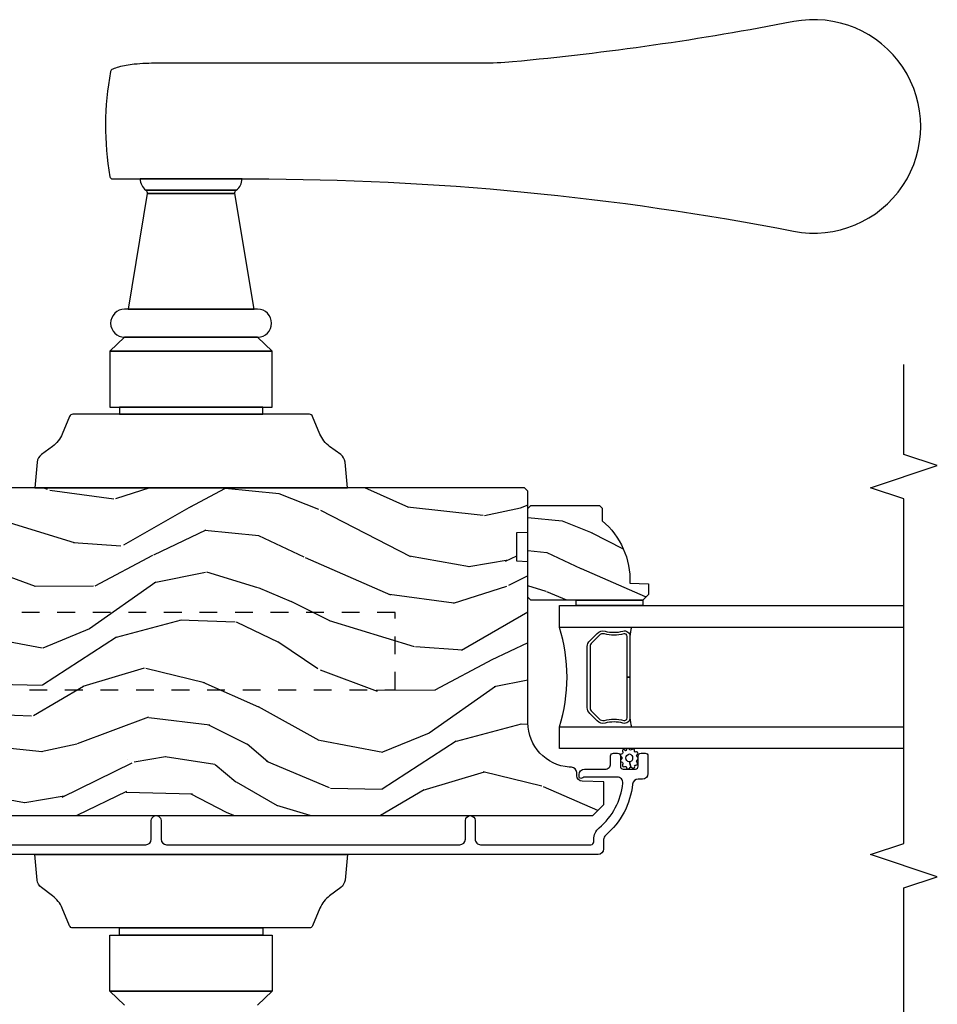
# Model space of a CAD drawing. Units: inches. Extents: x 1 to 296, y 1 to 151.
# Drawn here: x 56 to 61, y 5 to 10 of the extents above; entities that cross this region are included whole.
import ezdxf

# ---------------------------------------------------------------- set-up
doc = ezdxf.new("R2010")
doc.units = ezdxf.units.IN
doc.header["$LTSCALE"] = 0.1875
doc.header["$MEASUREMENT"] = 0
doc.linetypes.add('HIDDEN', pattern=[0.375, 0.25, -0.125])
for name, color, linetype in [('ZP-ANNO-MARK', 9, 'Continuous'), ('ZP-SECT-ALUM', 63, 'Continuous'), ('ZP-SECT-GLAS', 153, 'Continuous'), ('ZP-SECT-HDWR', 53, 'Continuous'), ('ZP-SECT-SEAL', 8, 'Continuous'), ('ZP-SECT-WDHA', 11, 'Continuous'), ('ZP-SECT-WOOD', 104, 'Continuous'), ('ZP-SECT-WSTP', 40, 'Continuous')]:
    doc.layers.add(name, color=color, linetype=linetype)

# ---------------------------------------------------------------- blocks, each defined once
blk = doc.blocks.new('CS AS IF C Ogee (13-16 in IG) V JL')
at = {"layer": 'ZP-SECT-WDHA'}
h = blk.add_hatch(dxfattribs=at)
h.set_pattern_fill('WOOD3', color=256, scale=2, angle=73, pattern_type=2)
h.set_pattern_definition([(68.23640000000003, (69.58110608490612, 21.42044207483741), (-8.34477137446781, -20.45396798290167), [0.240832, -23.842358]), (84.30989999999998, (69.67040138915887, 21.6441077821741), (0.42636909446815, 8.235181511295936), [0.305942, -9.892097999999997]), (117.9999999999999, (69.70073461521791, 21.94854151124639), (-1.912610103781079, 0.5847435903937088), [0.2262739999999999, -2.602151999999999]), (119.8476, (69.59450532701946, 22.14832974495613), (-20.50272857977592, 35.5476882888315), [0.438634, -43.42478999999999]), (85.9946, (69.37619931652812, 22.52878011725631), (-1.437476743240215, -18.38297247813528), [0.2668339999999995, -26.41649399999997]), (73, (69.39483767439823, 22.79496165609004), (-1.327866102480597, 2.497352921371544), [0.4999999999999999, -1.499999999999999]), (63.53769999999997, (69.54102352675959, 23.27311403407157), (-4.836323452587551, -8.978306718050995), [0.24331, -11.922214]), (67.28939999999997, (69.0647015166861, 21.57832279538769), (-7.175302374271586, -16.6287403265194), [0.200998, -19.898754]), (73, (69.14230195274992, 21.76373631248589), (-1.327866102480597, 2.497352921371544), [0.2999999999999998, -1.699999999999999]), (101.3007999999999, (69.23001346416673, 22.05062773927477), (-5.043499394239715, 24.54716094300748), [0.2952959999999998, -29.23434999999999]), (125.1249999999999, (69.17214744155983, 22.34019901448636), (7.224071108844608, -10.57415813511433), [0.4560699999999998, -22.34743799999999]), (112.2893999999998, (68.90974180673548, 22.71321815985618), (-6.054586024953073, 14.3993751268171), [0.2842539999999999, -28.14108799999999]), (79.3402, (68.80192872570113, 22.97623211301817), (2.76533439438243, 15.88561928555967), [0.362216, -17.748554]), (61.11129999999998, (68.86893034916282, 23.33219669335375), (-13.92425483963839, -25.02229161617254), [0.38833, -38.444646]), (66.29019999999998, (68.47179256798901, 21.75959325231582), (7.175289077572959, 16.62874768410002), [0.342344, -33.89214000000001]), (76.3665, (68.60945113783326, 22.07304200115431), (7.44326367411108, 31.18650071420278), [0.340588, -33.718186]), (106.6900999999999, (68.68973142231975, 22.40403305227625), (0.7431255040166725, -4.409962367830814), [0.3605559999999998, -6.850547999999996]), (120.4895999999999, (68.58618198254395, 22.74939882000968), (-15.19129255384613, 25.55825994297176), [0.325576, -32.232064]), (87.9314, (68.42099061615183, 23.02995507545501), (0.6943551067665528, 22.79293410148564), [0.310484, -30.737866]), (73, (68.43219774709159, 23.34023623862174), (-1.327866102480597, 2.497352921371544), [0.2399999999999999, -1.759999999999999]), (60.00539999999997, (68.50236695622506, 23.56974938005288), (9.087905524651106, 16.04400167334359), [0.266834, -26.416494]), (73, (70.0875201588617, 21.9139446439288), (-1.327866102480597, 2.497352921371544), [0, -1.999999999999999]), (296.1524, (69.88249280939515, 22.26942148701528), (-18.00538888531858, 36.87554735843706), [0.4386340000000001, -43.42478999999999]), (279.5651, (68.16321577874668, 22.46043586313573), (1.327869099233074, -2.497352076502218), [0.1788859999999998, -4.293249999999995]), (261.1301, (68.19294068646808, 22.28403736580384), (-1.595852046107206, -12.06039967677669), [0.282842, -13.859292]), (229.8014, (68.14932879938424, 22.00457716594525), (-6.748938448303023, -8.393559450670804), [0.1523159999999999, -15.07922999999999]), (99.5650999999999, (69.88249280939515, 22.26942148701528), (-1.327869099233074, 2.497352076502219), [0.2236059999999999, -4.248529999999997]), (79.70979999999999, (69.84533667474336, 22.48991960868011), (-3.350093459302556, -17.79822734718652), [0.3423439999999998, -33.89213999999998]), (62.87529999999996, (69.90649086411058, 22.8267580938965), (15.67848221527704, 30.76012413734089), [0.568858, -56.316992]), (62.6952, (69.791493131218, 21.35612029979842), (5.421060729349783, 10.89091849633434), [0.223606, -22.137072]), (88.5241, (69.89406709649553, 21.55481247792142), (-0.6943538178398221, -22.79293551970828), [0.37363, -36.989452]), (115.8789, (69.90369043459938, 21.92831936054034), (15.34964888471387, -31.88084594068392), [0.3820999999999998, -37.82784599999998]), (107.6951999999999, (69.7369152753714, 22.27210133543792), (-7.540852312839224, 23.21929303946757), [0.3162279999999999, -31.306548]), (82.46229999999998, (69.64079706252593, 22.57336747883841), (1.01111154669365, 10.14779136076372), [0.3649659999999998, -11.80055999999999]), (66.41809999999997, (69.68867259086836, 22.93517949326844), (-13.76583238823937, -31.34488541092399), [0.5234499999999997, -51.82155999999998]), (64.8698999999999, (69.31334075323649, 21.5023061521598), (-5.421068605812717, -10.89091361125097), [0.282842, -13.859292]), (84.30989999999998, (69.43345702079738, 21.75837661564054), (0.42636909446815, 8.235181511295936), [0.305942, -9.892097999999997]), (115.5103999999999, (69.46379024685642, 22.06281034471283), (12.6938947911933, -26.88614988798455), [0.325576, -32.232064]), (117.9999999999999, (69.32357240967802, 22.35664526118296), (-1.912610103781079, 0.5847435903937088), [0.367696, -2.460731999999999]), (90.35399999999989, (69.15094981635552, 22.68130114096124), (0.0487620292280573, -27.20289793979688), [0.335262, -33.190848]), (69.63350000000003, (69.14887828627052, 23.01655583334167), (-11.26852463519538, -30.01700107381326), [0.340588, -33.718186]), (55.89729999999995, (69.2674107609955, 23.33585201627466), (11.58525502309056, 17.37187083675603), [0.27203, -26.930912]), (64.2538, (68.83518837525496, 21.64849200452119), (6.005821017315287, 12.80351945054413), [0.263058, -26.042834]), (87.9314, (68.9494572087214, 21.88543637288262), (0.6943551067665528, 22.79293410148564), [0.310484, -30.737866]), (105.0053999999999, (68.9606643396612, 22.19571753604936), (2.814114219735262, -11.31727641611973), [0.3773599999999997, -18.49060399999999]), (122.8991, (68.86296233397984, 22.56020939890209), (18.43175097613515, -28.64036637139408), [0.4967899999999998, -49.18217999999996]), (88.94539999999996, (68.5931254722252, 22.97732816860492), (-0.4263644116476313, -8.235181634652655), [0.291204, -14.269016]), (66.991, (68.59848516907049, 23.2684832366524), (7.760042155334039, 18.54135163249375), [0.3820999999999998, -37.82784599999998]), (49.80139999999996, (68.74783860710367, 23.62018417572944), (6.748938448303025, 8.393559450670802), [0.152316, -15.07923]), (63.53769999999997, (68.26140552167713, 21.82391502735482), (-4.836323452587551, -8.978306718050995), [0.24331, -11.922214]), (83.008, (68.36982692104912, 22.04173330059706), (2.60695157870877, 22.20819262847393), [0.345254, -34.18010000000001]), (110.4053999999999, (68.41185501529706, 22.38441921990784), (-11.52445423798903, 30.71134915766887), [0.4280179999999998, -42.37384999999997]), (102.0545999999999, (70.17523167027848, 22.20083607071769), (-3.557234008732981, 15.72724097270063), [0.2059119999999999, -20.38534799999999]), (83.78429999999999, (70.13222810153226, 22.40220809726332), (-3.618064673815971, -32.35598179133584), [0.4275520000000001, -42.32756599999999]), (65.87499999999999, (70.17851983703879, 22.82724583114561), (-6.00581031409047, -12.80352490518391), [0.483736, -15.64078])])
edge = h.paths.add_edge_path()
edge.add_line((5.80655115721521, -1.155999999999892), (5.775551157215261, -1.124999999999943))
edge.add_line((5.775551157215261, -1.124999999999943), (5.735551157216377, -1.124999999999943))
edge.add_line((5.735551157216377, -1.124999999999943), (5.293980145174884, -1.148141756136794))
edge.add_line((5.293980145174884, -1.148141756136794), (5.210872627809578, -1.231249273502044))
edge.add_line((5.210872627809578, -1.231249273502044), (5.20655115721513, -1.355000000000018))
edge.add_line((5.20655115721513, -1.355000000000018), (5.135098801494848, -1.355000000000018))
edge.add_line((5.135098801494848, -1.355000000000018), (5.122003512935407, -1.730000000000018))
edge.add_line((5.122003512935407, -1.730000000000018), (4.651098801494867, -1.730000000000018))
edge.add_line((4.651098801494867, -1.730000000000018), (4.638003512935483, -1.355000000000075))
edge.add_line((4.638003512935483, -1.355000000000075), (4.566551157215144, -1.355000000006498))
edge.add_line((4.566551157215144, -1.355000000006498), (4.562229686620412, -1.231249273502157))
edge.add_line((4.562229686620412, -1.231249273502157), (4.521692367805826, -1.190711954687571))
edge.add_line((4.521692367805826, -1.190711954687571), (4.481692367804896, -1.190711954687571))
edge.add_line((4.481692367804896, -1.190711954687571), (4.320435537172556, -1.199163067075232))
edge.add_line((4.320435537172556, -1.199163067075232), (4.237328019807364, -1.282270584440425))
edge.add_line((4.237328019807364, -1.282270584440425), (4.215121537468007, -1.821135583294278))
edge.add_arc((4.167537849922418, -1.81917467226872), 0.047624074715278, 182.0000000009879, 357.64019150197606, ccw=False)
edge.add_line((4.119942786506726, -1.820836728508027), (4.113677407716522, -1.641419754557148))
edge.add_line((4.113677407716522, -1.641419754557148), (4.081596932758714, -1.610439999999869))
edge.add_line((4.081596932758714, -1.610439999999869), (4.005115384213354, -1.610439999999925))
edge.add_line((4.005115384213354, -1.610439999999925), (3.962551157215216, -1.672553807887936))
edge.add_line((3.962551157215216, -1.672553807887936), (3.962551157215273, -5.498852999999883))
edge.add_line((3.962551157215273, -5.498852999999883), (4.025551157215261, -5.561852999999985))
edge.add_line((4.025551157215261, -5.561852999999985), (4.15179862960889, -5.561853000000041))
edge.add_line((4.15179862960889, -5.561853000000041), (4.156088299857742, -5.439012916252238))
edge.add_arc((4.187069415495296, -5.440094800649975), 0.0309999999999601, 91.99999999949301, 178.0000000000718, ccw=False)
edge.add_line((4.185987531097794, -5.409113685012414), (4.204790872564387, -5.40845705785955))
edge.add_arc((4.20370898816691, -5.377475942221949), 0.0309999999999981, 271.9999999994446, 355.9999999997835)
edge.add_line((4.234633473724954, -5.379638392908134), (4.235512952320675, -5.367061263031075))
edge.add_arc((4.484903964885591, -5.384500381467658), 0.249999999999998, 90.00000000000358, 175.9999999998733, ccw=False)
edge.add_line((4.484903964885575, -5.13450038146766), (5.390762390323743, -5.134500381467603))
edge.add_line((5.390762390323743, -5.134500381467603), (5.392944938416917, -5.072000381466921))
edge.add_line((5.392944938416917, -5.072000381466921), (5.554368609122093, -5.072000381466864))
edge.add_line((5.554368609122093, -5.072000381466864), (5.556551157215267, -5.134500381467205))
edge.add_line((5.556551157215267, -5.134500381467205), (5.786551157215228, -5.134500381467205))
edge.add_line((5.786551157215228, -5.134500381467205), (5.806551157215267, -5.114500381467337))
edge.add_line((5.806551157215267, -5.114500381467337), (5.80655115721521, -1.155999999999892))
h = blk.add_hatch(dxfattribs=at)
h.set_pattern_fill('WOOD3', color=256, scale=1.5, angle=73, pattern_type=2)
h.set_pattern_definition([(68.23640000000003, (5.240324568808219, -5.451993191055464), (-6.258578530850856, -15.34047598717625), [0.180624, -17.8817685]), (84.30989999999998, (5.307296046997763, -5.284243910552959), (0.3197768208511127, 6.176386133471951), [0.2294565, -7.419073499999999]), (117.9999999999999, (5.33004596654203, -5.055918613748758), (-1.43445757783581, 0.4385576927952817), [0.1697054999999999, -1.951614]), (119.8476, (5.250374000393193, -4.906077438466468), (-15.37704643483194, 26.66076621662362), [0.3289754999999999, -32.5685925]), (85.9946, (5.086644492524683, -4.620739659241337), (-1.078107557430161, -13.78722935860146), [0.2001254999999998, -19.81237049999997]), (73, (5.100623260927278, -4.421103505115979), (-0.9958995768604479, 1.873014691028658), [0.3749999999999998, -1.124999999999999]), (63.53769999999997, (5.210262650198316, -4.062489221629846), (-3.627242589440663, -6.733730038538245), [0.1824825, -8.941660500000001]), (67.28939999999997, (4.853021142643186, -5.333582650642767), (-5.38147678070369, -12.47155524488955), [0.1507485, -14.9240655]), (73, (4.911221469691042, -5.194522512819162), (-0.9958995768604479, 1.873014691028658), [0.2249999999999999, -1.274999999999999]), (101.3007999999999, (4.977005103253659, -4.97935394272747), (-3.782624545679787, 18.4103707072556), [0.2214719999999999, -21.92576249999999]), (125.1249999999999, (4.933605586298483, -4.762175486318767), (5.418053331633456, -7.930618601335748), [0.3420524999999998, -16.76057849999999]), (112.2893999999998, (4.736801360180237, -4.482411127291413), (-4.540939518714805, 10.79953134511282), [0.2131905, -21.105816]), (79.3402, (4.655941549404474, -4.285150662419937), (2.074000795786822, 11.91421446416975), [0.271662, -13.3114155]), (61.11129999999998, (4.706192767000715, -4.018177227168223), (-10.44319112972879, -18.7667187121294), [0.2912475, -28.8334845]), (66.29019999999998, (4.408339431120381, -5.197629807946668), (5.38146680817972, 12.47156076307502), [0.256758, -25.419105]), (76.3665, (4.511583358503571, -4.962543246317807), (5.582447755583309, 23.38987553565208), [0.255441, -25.2886395]), (106.6900999999999, (4.571793571868425, -4.714299957976379), (0.5573441280125043, -3.307471775873111), [0.2704169999999998, -5.137910999999996]), (120.4895999999999, (4.494131492036586, -4.455275632176267), (-11.3934694153846, 19.16869495722882), [0.244182, -24.174048]), (87.9314, (4.370237967242488, -4.244858440592281), (0.5207663300749142, 17.09470057611423), [0.232863, -23.0533995]), (73, (4.37864331544732, -4.012147568217244), (-0.9958995768604479, 1.873014691028658), [0.1799999999999999, -1.319999999999999]), (60.00539999999997, (4.431270222297413, -3.840012712143902), (6.815929143488328, 12.03300125500769), [0.2001255, -19.8123705]), (73, (5.620135124274867, -5.081866264236964), (-0.9958995768604479, 1.873014691028658), [0, -1.499999999999999]), (296.1524, (5.466364612174956, -4.81525863192212), (-13.50404166398893, 27.65666051882779), [0.3289755, -32.5685925]), (279.5651, (4.176906839188632, -4.671997849831711), (0.9959018244248058, -1.873014057376663), [0.1341644999999998, -3.219937499999997]), (261.1301, (4.199200519979683, -4.804296722830656), (-1.196889034580405, -9.045299757582521), [0.2121315, -10.394469]), (229.8014, (4.166491604666802, -5.01389187272457), (-5.061703836227268, -6.295169588003102), [0.1142369999999999, -11.30942249999999]), (99.5650999999999, (5.466364612174956, -4.81525863192212), (-0.9959018244248056, 1.873014057376663), [0.1677044999999999, -3.186397499999999]), (79.70979999999999, (5.438497511186142, -4.649885040673439), (-2.512570094476917, -13.34867051038989), [0.2567579999999998, -25.41910499999999]), (62.87529999999996, (5.484363153211546, -4.397256176761175), (11.75886166145778, 23.07009310300567), [0.4266435, -42.237744]), (62.6952, (5.398114853542125, -5.500234522334721), (4.065795547012337, 8.16818887225076), [0.1677045, -16.602804]), (88.5241, (5.475045327500268, -5.351215388742502), (-0.5207653633798675, -17.0947016397812), [0.2802225, -27.742089]), (115.8789, (5.482262831078173, -5.071085226778279), (11.5122366635354, -23.91063445551294), [0.2865749999999998, -28.37088449999999]), (107.6951999999999, (5.357181461657162, -4.813248745605108), (-5.655639234629417, 17.41446977960068), [0.237171, -23.479911]), (82.46229999999998, (5.285092802023086, -4.587299138054731), (0.758333660020238, 7.610843520572789), [0.2737244999999998, -8.850419999999993]), (66.41809999999997, (5.320999448279877, -4.315940127232181), (-10.32437429117953, -23.50866405819299), [0.3925874999999998, -38.86616999999997]), (64.8698999999999, (5.039500570055977, -5.390595133063698), (-4.065801454359537, -8.168185208438231), [0.2121315, -10.394469]), (84.30989999999998, (5.129587770726644, -5.198542285453129), (0.3197768208511127, 6.176386133471951), [0.2294565, -7.419073499999999]), (115.5103999999999, (5.152337690270925, -4.970216988648928), (9.52042109339498, -20.16461241598841), [0.244182, -24.174048]), (117.9999999999999, (5.047174312387113, -4.749840801296329), (-1.43445757783581, 0.4385576927952817), [0.2757719999999999, -1.845548999999999]), (90.35399999999989, (4.917707367395266, -4.506348891462607), (0.0365715219210427, -20.40217345484766), [0.2514465, -24.893136]), (69.63350000000003, (4.916153719831484, -4.254907872177284), (-8.451393476396534, -22.51275080535995), [0.255441, -25.2886395]), (55.89729999999995, (5.005053075875238, -4.015435734977529), (8.688941267317922, 13.02890312756703), [0.2040225, -20.198184]), (64.2538, (4.680886286569844, -5.280955743792674), (4.504365762986466, 9.602639587908099), [0.1972935, -19.5321255]), (87.9314, (4.766587911669674, -5.103247467521555), (0.5207663300749142, 17.09470057611423), [0.232863, -23.0533995]), (105.0053999999999, (4.774993259874506, -4.870536595146518), (2.110585664801446, -8.487957312089796), [0.2830199999999998, -13.86795299999999]), (122.8991, (4.701716755613503, -4.597167698006956), (13.82381323210136, -21.48027477854556), [0.3725924999999997, -36.88663499999997]), (88.94539999999996, (4.499339109297494, -4.284328620729866), (-0.3197733087357235, -6.176386225989491), [0.218403, -10.701762]), (66.991, (4.50335888193149, -4.065962319694278), (5.820031616500529, 13.90601372437031), [0.2865749999999998, -28.37088449999999]), (49.80139999999996, (4.615373960456352, -3.80218661538646), (5.061703836227269, 6.2951695880031), [0.114237, -11.3094225]), (63.53769999999997, (4.250549146386475, -5.149388476667411), (-3.627242589440663, -6.733730038538245), [0.1824825, -8.941660500000001]), (83.008, (4.331865195915455, -4.986024771735742), (1.955213684031578, 16.65614447135545), [0.2589405, -25.635075]), (110.4053999999999, (4.363386266601423, -4.729010332252642), (-8.643340678491771, 23.03351186825166), [0.3210134999999998, -31.78038749999998]), (102.0545999999999, (5.685918757837484, -4.866697694145273), (-2.667925506549735, 11.79543072952547), [0.1544339999999999, -15.28901099999999]), (83.78429999999999, (5.653666081277819, -4.715668674236042), (-2.713548505361977, -24.26698634350188), [0.320664, -31.7456745]), (65.87499999999999, (5.688384882907698, -4.396890373824305), (-4.504357735567852, -9.602643678887931), [0.3628019999999999, -11.730585])])
edge = h.paths.add_edge_path()
edge.add_line((5.706550066346011, -5.537499403867229), (5.691550066345996, -5.552499403867216))
edge.add_line((5.691550066345996, -5.552499403867216), (5.620650066346001, -5.552499403867216))
edge.add_arc((5.285508305295547, -5.270499403867199), 0.4380000000000111, 267.9905417948229, 319.92156997170764, ccw=False)
edge.add_line((5.270150066345991, -5.708230056776471), (5.266508900511183, -5.812499403867207))
edge.add_line((5.266508900511183, -5.812499403867207), (5.205550066346006, -5.812499403867207))
edge.add_line((5.205550066346006, -5.812499403867207), (5.174552248084523, -5.781501585605724))
edge.add_line((5.174552248084523, -5.781501585605724), (5.174550066346, -5.150499403867229))
edge.add_line((5.174550066346, -5.150499403867229), (5.190550066345991, -5.134499403867209))
edge.add_line((5.190550066345991, -5.134499403867209), (5.690550066345991, -5.134499403867209))
edge.add_line((5.690550066345991, -5.134499403867209), (5.706550066345982, -5.150499403867229))
edge.add_line((5.706550066345982, -5.150499403867229), (5.706550066346011, -5.537499403867229))
at = {"layer": 'ZP-SECT-ALUM'}
blk.add_lwpolyline([(3.799051157215131, -2.071709397315316), (3.799051157215131, -2.984209397315112, 0.4142135623730934), (3.830051157215294, -3.015209397315288), (3.935051157215269, -3.015209397315175, -1), (3.935051157215326, -3.070209397315238), (3.830051157215223, -3.070209397315238, 0.4142135623727798), (3.799051157215217, -3.101209397315301), (3.799051157215231, -4.751190980389878, 0.4142135623730909), (3.830051157215407, -4.782190980390055), (3.935051157215369, -4.782190980390055, -1), (3.935051157215411, -4.837190980390118), (3.830051157215265, -4.837190980390118, 0.4142135623733995), (3.799051157215288, -4.868190980390068), (3.799051157215259, -5.488690980390401, 0.4142135623731115), (3.815051157215236, -5.504690980390364), (3.828067917389688, -5.504690980390478, -0.220574038092619), (3.893710899534866, -5.535130212801277, 0.1924383996400211), (4.144792735724848, -5.668462227540089, 0.4461918148222117), (4.179132190205805, -5.637642622679436), (4.179132190205805, -5.455461137963993, 0.1584956507336488), (4.175782746969545, -5.443554343681398, -0.1581797262249662), (4.172051610407606, -5.431786183562394, -0.4170047979335631), (4.182051157215127, -5.42169098039028), (4.193132190205844, -5.42169098039028, -0.4142135623730991), (4.224132190205821, -5.452690980390229), (4.224132190205821, -5.568690980390329, 0.4142135623731077), (4.255132190205856, -5.599690980390391), (4.298132190206018, -5.599690980390391, -0.4142135623734628), (4.314132190205995, -5.615690980390354), (4.314132190205967, -5.638690980390265, -0.4142135623727292), (4.298132190205976, -5.654690980390228), (4.24013219020594, -5.654690980390341, 0.4142135623729732), (4.224132190205963, -5.670690980390304), (4.224132190205935, -5.738690980390174, 0.4142135623732168), (4.240132190205926, -5.754690980390137), (4.29813219020599, -5.75469098039025, -0.4142135623730951), (4.314132190205967, -5.770690980390213), (4.314132190205967, -5.793690980390238, -0.4142135623730951), (4.298132190205905, -5.809690980390314), (4.199051157215265, -5.809690980390314, -0.414213562372759), (4.168051157215259, -5.778690980390251), (4.168051157215259, -5.754124255361034, 0.3838787014989433), (4.140289963185296, -5.72329391095991, -0.1932850516710237), (3.851729922582023, -5.570663261841218, 0.2205740380949663), (3.828067917388878, -5.559690980390314), (3.775051103605761, -5.559690980390314, -0.4142135623730951), (3.74405110360567, -5.528690980390251), (3.744051103605656, -1.309209343705902, -0.4142135623730973)], format="xyb", dxfattribs=at)
blk.add_lwpolyline([(4.946459265693476, -5.481929751098618), (4.987821787583072, -5.523292272988157, -0.267196393452096), (4.999987842988844, -5.568442767259455, 0.1325309936258401), (5.000444014357867, -5.668989590284581, -0.4950936890984973), (4.97055115721497, -5.708200381466724), (4.741551157214928, -5.708200381466724), (4.741551157214928, -5.692200381466705), (4.97055115721497, -5.692200381466705, 0.4950936890994218), (4.985015442929238, -5.673227417991483, -0.1325309936258135), (4.984521454244713, -5.564345107047188, 0.2671963934519399), (4.976508079084112, -5.534605981487175), (4.935145557194459, -5.493243459597579, 0.1989123673794253), (4.91331363532538, -5.484200381466735), (4.569788679104533, -5.484200381466735, 0.1989123673787996), (4.54795675723551, -5.493243459597579), (4.506594235345858, -5.534605981487231, 0.2671963934517173), (4.498580860185313, -5.564345107047245, -0.1325309936258374), (4.498086871500731, -5.67322741799154, 0.495093689098139), (4.512551157215, -5.692200381466705), (4.741551157214928, -5.692200381466705), (4.741551157214928, -5.708200381466724), (4.512551157214943, -5.708200381466724, -0.4950936890979058), (4.482658300072159, -5.668989590284581, 0.1325309936258912), (4.483114471441126, -5.568442767259455, -0.2671963934517766), (4.495280526846897, -5.523292272988214), (4.536643048736493, -5.481929751098618, -0.1989123673794679), (4.56978867910459, -5.468200381466772), (4.913313635325323, -5.468200381466715, -0.1989123673798845)], format="xyb", close=True, dxfattribs=at)
at = {"layer": 'ZP-SECT-GLAS'}
for points in [[(4.339572755696906, -7.25), (4.339572755696906, -5.312000381466702), (4.461572755696806, -5.312000381466759), (4.461572755696749, -7.25)], [(5.021572755696865, -7.25), (5.021572755696752, -5.312000381466702), (5.143572755696936, -5.312000381466702), (5.143572755696936, -5.312000381466702), (5.143572755696993, -7.25)]]:
    blk.add_lwpolyline(points, dxfattribs=at)
at = {"layer": 'ZP-SECT-HDWR', "linetype": 'HIDDEN'}
blk.add_lwpolyline([(4.670593790627151, -1.729499999999347), (4.670593790626867, -4.38649999999933), (5.105056168081716, -4.38649999999933), (5.105056168082001, -1.729499999999347)], dxfattribs=at)
at = {"layer": 'ZP-SECT-HDWR'}
for points in [[(3.744051103605656, -4.119160120279104), (3.60019612962013, -4.1050550167555, -0.2121046106899393), (3.557819138329634, -4.081029991749346), (3.51149287420678, -4.018421607737991, 0.1355647178794867), (3.441897618632069, -3.963929501540633), (3.343358752397634, -3.922871368019229, -0.3027749944360945), (3.331051103605645, -3.904409847689294), (3.331051103605645, -2.836160120279089), (3.331051103605645, -3.642036031696022), (3.291051103605681, -3.642036031696022), (3.291051103605681, -2.836160120279089), (3.291051103605681, -3.695660120279114), (2.975951103605652, -3.695660120279114), (2.975951103605652, -2.782660120279103), (2.975951103605652, -3.695660120279114), (2.897251103605626, -3.613160120279076)], [(2.897251103605626, -2.865160120279085), (2.975951103605652, -2.782660120279103), (3.291051103605681, -2.782660120279103), (3.291051103605681, -2.836160120279089), (3.331051103605645, -2.836160120279089), (3.331051103605645, -2.573910392868867, -0.3027749944359613), (3.343358752397634, -2.555448872538931), (3.441897618632069, -2.514390739017585, 0.1355647178794342), (3.51149287420678, -2.459898632820227), (3.557819138328099, -2.397290248810861, -0.2121046107012213), (3.60019612962013, -2.373265223802718), (3.744051103605656, -2.359160120279113), (3.744051103605656, -4.119160120279104)], [(5.806551157215238, -4.119160120279104), (5.950406131200765, -4.1050550167555, 0.2121046106899393), (5.99278312249126, -4.081029991749346), (6.039109386614114, -4.018421607737991, -0.1355647178794867), (6.108704642188826, -3.963929501540633), (6.20724350842326, -3.922871368019229, 0.3027749944360945), (6.219551157215249, -3.904409847689294), (6.219551157215249, -2.836160120279089), (6.219551157215249, -3.642036031696022), (6.259551157215213, -3.642036031696022), (6.259551157215213, -2.836160120279089), (6.259551157215213, -3.695660120279114), (6.574651157215242, -3.695660120279114), (6.574651157215242, -2.782660120279103), (6.574651157215242, -3.695660120279114), (6.653351157215269, -3.613160120279076), (6.653351157215269, -2.865160120279085), (6.653351157215269, -3.613160120279076, 0.9999999999999998), (6.810851157215239, -3.613160120279076), (6.810851157215239, -2.884810120279098), (6.810851157215239, -3.59351012027912), (7.46146973654109, -3.485476213771733), (7.46146973654109, -2.992844026786372), (7.46146973654109, -3.485476213771733, -0.28576198511004), (7.480707546202523, -3.493432196775074), (7.480707546202523, -2.984888043782973), (7.480707546202523, -3.493432196775074, 0.2417585529101415), (7.543424568297808, -3.525639368737984), (7.543424568297808, -2.95268087182012), (7.543424568297808, -3.581430638652932, -0.0480879637203141), (7.2496253137177, -6.629282953265715, 1.213160019633055), (8.42786034294258, -6.629471423770553, -0.0248824218876088), (8.201556016329064, -5.047890004983742, -0.0245675964213538), (8.194024568297792, -4.873831986771449), (8.19402456829782, -3.050143838995381, 0.0230642086033846), (8.187951086006905, -2.918549220695183, 0.0434205080743234), (8.172196126459284, -2.831488155751571, 0.0239818638243377), (8.161391977101886, -2.798192083523531, 0.262161443467536), (8.14662955203434, -2.785851181701616, 0.0882846881317893), (7.555742743547995, -2.781481666633453, 0.3727580925447897), (7.54342456837773, -2.79645328329218), (7.543424568297808, -2.95268087182012, 0.2417585529101528), (7.480707546202523, -2.984888043782973, -0.178177889440291), (7.46146973654109, -2.992844026786372), (6.810851157215239, -2.884810120279098), (6.810851157215239, -2.865160120279085, 1), (6.653351157215269, -2.865160120279085), (6.574651157215242, -2.782660120279103), (6.259551157215213, -2.782660120279103), (6.259551157215213, -2.836160120279089), (6.219551157215249, -2.836160120279089), (6.219551157215249, -2.573910392868867, 0.3027749944359613), (6.20724350842326, -2.555448872538931), (6.108704642188826, -2.514390739017585, -0.1355647178794342), (6.039109386614114, -2.459898632820227), (5.992783122492795, -2.397290248810861, 0.2121046107012213), (5.950406131200765, -2.373265223802718), (5.806551157215238, -2.359160120279113), (5.806551157215238, -4.119160120279104)]]:
    blk.add_lwpolyline(points, format="xyb", dxfattribs=at)
at = {"layer": 'ZP-SECT-SEAL'}
for centre, radius, start, end in [((4.741572755696779, -4.403853596986834), 0.9503318273956828, 252.8644125533648, 287.1355874466352), ((4.741572755696893, -7.335770588776938), 1.643570207310217, 98.00122420101422, 99.80703079155157), ((4.741572755696893, -7.335770588776938), 1.643570207310217, 80.19296920844845, 81.99877579898258)]:
    blk.add_arc(centre, radius, start, end, dxfattribs=at)
at = {"layer": 'ZP-SECT-WOOD'}
blk.add_lwpolyline([(3.962551157215216, -1.672553807887936), (3.962551157215273, -5.498852999999883), (4.025551157215261, -5.561852999999985), (4.15179862960889, -5.561853000000041), (4.156088299857742, -5.439012916252238, -0.3939104756178568), (4.185987531097794, -5.409113685012414), (4.204790872564387, -5.40845705785955, 0.3838640350371143), (4.234633473724954, -5.379638392908134), (4.235512952320675, -5.367061263031075, -0.393910475614285), (4.484903964885575, -5.13450038146766), (5.390762390323743, -5.134500381467603), (5.392944938416917, -5.072000381466921), (5.554368609122093, -5.072000381466864), (5.556551157215267, -5.134500381467205), (5.786551157215228, -5.134500381467205), (5.806551157215267, -5.114500381467337), (5.80655115721521, -1.155999999999892)], format="xyb", dxfattribs=at)
blk.add_lwpolyline([(5.706550066346011, -5.537499403867229), (5.691550066345996, -5.552499403867216), (5.620650066346001, -5.552499403867216, -0.2305512263101254), (5.270150066345991, -5.708230056776471), (5.266508900511183, -5.812499403867207), (5.205550066346006, -5.812499403867207), (5.174552248084523, -5.781501585605724), (5.174550066346, -5.150499403867229), (5.190550066345991, -5.134499403867209), (5.690550066345991, -5.134499403867209), (5.706550066345982, -5.150499403867229)], format="xyb", close=True, dxfattribs=at)
at = {"layer": 'ZP-SECT-WSTP'}
blk.add_lwpolyline([(5.174551157215262, -5.781500381467537), (5.143572755696879, -5.781500500000277), (5.143572755696936, -5.406500500000277), (5.174551157215262, -5.406500500000277)], close=True, dxfattribs=at)
blk.add_lwpolyline([(4.336334898853806, -5.704315554449806, 0.3010267449322229), (4.339551157215282, -5.69518223329652, 0.2803555571211003), (4.332211287490054, -5.687818509868577, -0.822328596095739), (4.33129192063302, -5.678622303705481, 0.399977613799482), (4.332665019848491, -5.66825298695619, 0.3590401367524902), (4.323809410078297, -5.66602646177597, -0.5680792870158515), (4.310608429190438, -5.663854810307952, 0.2803555571213397), (4.30436423022229, -5.655541682764521, 0.2803555571208967), (4.294616859710004, -5.65915926184482, -0.4843221048380025), (4.278924823513193, -5.65915926184482, 0.2803555571201027), (4.269177453000907, -5.655541682764521, 0.2803555571214109), (4.262933254032759, -5.663854810307952, -0.5680792870163976), (4.249732273145014, -5.66602646177597, 0.2803555571221044), (4.239576452354413, -5.66825298695619, 0.280355557120241), (4.238817913983552, -5.678622303705481, -0.6366156260879632), (4.232299206562856, -5.688623573502354, 0.2803555571210718), (4.224959336837514, -5.69598729693024, 0.2803555571218044), (4.229927289636975, -5.705120618083583, -0.2294157338694378), (4.234805215912842, -5.712345978645259), (4.264270841611619, -5.704874449635951, -0.3764303954885285), (4.286770841611541, -5.685512614353285, -0.3430061663890114), (4.309270841611578, -5.704874449635951, -0.3748659305078876), (4.286770841611655, -5.722814325109823, -0.4300115636979657), (4.264270841611619, -5.704874449635951), (4.234805215912842, -5.712345978645259, -0.2294157338707324), (4.232160499230531, -5.720652931977895, 0.2803555571208678), (4.229966937347171, -5.730815923494674, 0.2803555571216368), (4.239084091405061, -5.735813484118864, -0.8108383803813488), (4.247096724164521, -5.740676725781838, 0.2803555571214151), (4.250745910522141, -5.75041230738924, 0.2803555571211001), (4.261117633843809, -5.749687417297138, -0.4723006760677283), (4.277199834342582, -5.749142068518892, 0.2803555571202111), (4.285533178056539, -5.755359261844887, 0.2803555571213434), (4.293866521770496, -5.749142068518892, -0.5210826028740017), (4.308434983053643, -5.749836859066078, 0.2803555571210847), (4.318806706375312, -5.75056174915818, 0.2934611832830512), (4.320775738564179, -5.740826167550778, -0.630007559261562), (4.32717809708572, -5.733287973124845, 0.4643759882381032), (4.33629525114361, -5.730010859860954, 0.280355557121027), (4.334101689260251, -5.719847868344174, -0.4843221048395129)], format="xyb", close=True, dxfattribs=at)
blk = doc.blocks.new('CS AS IF C Ogee Vertical Mullion V LJ - V LJ')
at = {"rotation": 90}
blk.add_blockref('CS AS IF C Ogee (13-16 in IG) V JL', (1, 0), dxfattribs=at)

msp = doc.modelspace()

# ---------------------------------------------------------------- linework, layer by layer
at = {"layer": 'ZP-ANNO-MARK'}
msp.add_lwpolyline([(61.25000000279192, 4.034467340242827), (61.25000000279192, 5.556542421575585), (61.43750000279192, 5.619042421575585), (61.06250000279192, 5.744042421575585), (61.25000000279192, 5.806542421575585), (61.25000000279192, 7.744051157215238), (61.0625, 7.80655115721521), (61.43750000279192, 7.931551157215238), (61.25000000279192, 7.994051157215238), (61.25000000279192, 8.5)], dxfattribs=at)

# ---------------------------------------------------------------- block references
msp.add_blockref('CS AS IF C Ogee Vertical Mullion V LJ - V LJ', (53, 2))

doc.saveas('drawing.dxf')
